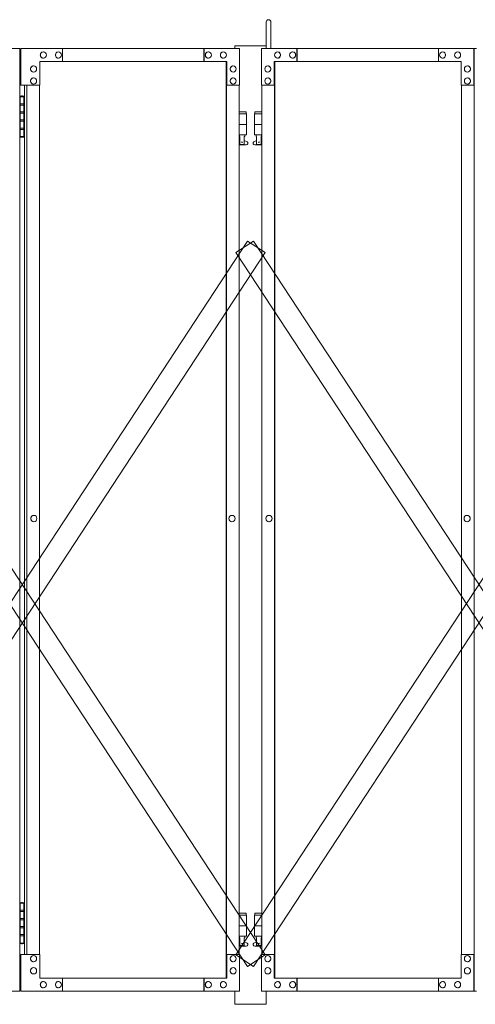
# Model space of a CAD drawing. Units: millimetres. Extents: x 989 to 12247, y 201 to 8411.
# Drawn here: x 9742 to 10612, y 414 to 2294 of the extents above; entities that cross this region are included whole.
import ezdxf

# ---------------------------------------------------------------- set-up
doc = ezdxf.new("R2010")
doc.units = ezdxf.units.MM
doc.layers.add('実線', color=3, linetype='Continuous', lineweight=18)
doc.layers.add('細線', color=4, linetype='Continuous', lineweight=9)

msp = doc.modelspace()

# ---------------------------------------------------------------- linework, layer by layer
at = {"layer": '実線', "linetype": 'Continuous', "ltscale": 0.05}
for p, q in [((10212.7, 2239), (10212.7, 2289.5)), ((10221.7, 2239), (10221.7, 2289.5))]:
    msp.add_line(p, q, dxfattribs=at)
at = {"layer": '実線'}
for p, q in [((9332.1, 2239), (9742.3, 2239)), ((9742.3, 2239), (9742.3, 439)), ((10161.5, 2239), (9744.4, 2239)), ((9744.4, 2169), (9744.4, 2239)), ((9823.7, 2239), (9823.7, 2214)), ((10093.7, 2214), (10093.7, 2239)), ((10094.4, 2239), (10094.4, 2214)), ((10161.5, 2239), (10161.5, 2169)), ((10203.8, 2239), (10614, 2239)), ((10203.8, 2239), (10203.8, 2169)), ((10270.9, 2239), (10270.9, 2214)), ((10271.6, 2214), (10271.6, 2239)), ((10541.6, 2239), (10541.6, 2214)), ((10608.7, 2169), (10608.7, 2239)), ((10609.4, 439), (10609.4, 2239)), ((9787.3, 2232.5), (9787.5, 2232.5)), ((9787.3, 2220.5), (9787.5, 2220.5)), ((9816.1, 2232.5), (9816.2, 2232.5)), ((9816.1, 2220.5), (9816.2, 2220.5)), ((10102.1, 2232.5), (10102.3, 2232.5)), ((10102.1, 2220.5), (10102.3, 2220.5)), ((10130.9, 2232.5), (10131, 2232.5)), ((10130.9, 2220.5), (10131, 2220.5)), ((10234.5, 2232.5), (10234.3, 2232.5)), ((10234.5, 2220.5), (10234.3, 2220.5)), ((10263.2, 2232.5), (10263.1, 2232.5)), ((10263.2, 2220.5), (10263.1, 2220.5)), ((10549.3, 2232.5), (10549.2, 2232.5)), ((10549.3, 2220.5), (10549.2, 2220.5)), ((10578, 2232.5), (10577.9, 2232.5)), ((10578, 2220.5), (10577.9, 2220.5)), ((9768.6, 2206), (9768.8, 2206)), ((9780.6, 2214), (10137.6, 2214)), ((9780.6, 2214), (9780.6, 2169)), ((10136.3, 2214), (10136.3, 464)), ((10136.9, 2214), (10136.9, 464)), ((10137.6, 2169), (10137.6, 2214)), ((10149.6, 2206), (10149.7, 2206)), ((10215.8, 2206), (10215.7, 2206)), ((10584.8, 2214), (10227.8, 2214)), ((10227.8, 2169), (10227.8, 2214)), ((10228.5, 2214), (10228.5, 464)), ((10229.1, 2214), (10229.1, 464)), ((10584.8, 2214), (10584.8, 2169)), ((10596.7, 2206), (10596.6, 2206)), ((9768.6, 2194), (9768.8, 2194)), ((9768.6, 2183), (9768.8, 2183)), ((10149.6, 2194), (10149.7, 2194)), ((10149.6, 2183), (10149.7, 2183)), ((10215.8, 2194), (10215.7, 2194)), ((10215.8, 2183), (10215.7, 2183)), ((10596.7, 2194), (10596.6, 2194)), ((10596.7, 2183), (10596.6, 2183)), ((9780.6, 2169), (9744.4, 2169)), ((9751.4, 2169), (9751.4, 509)), ((9755.9, 509), (9755.9, 2169)), ((9768.6, 2171), (9768.8, 2171)), ((9779.9, 509), (9779.9, 2169)), ((10161.5, 2169), (10136.9, 2169)), ((10149.6, 2171), (10149.7, 2171)), ((10160.8, 509), (10160.8, 2169)), ((10203.8, 2169), (10228.5, 2169)), ((10204.5, 509), (10204.5, 2169)), ((10215.8, 2171), (10215.7, 2171)), ((10584.8, 2169), (10609.4, 2169)), ((10585.5, 509), (10585.5, 2169)), ((10596.7, 2171), (10596.6, 2171)), ((9742.8, 2147), (9742.3, 2147)), ((9742.8, 2131), (9742.8, 2147)), ((9745.8, 2148.5), (9743.3, 2148)), ((9743.3, 2147), (9743.3, 2148)), ((9751.4, 2147), (9743.3, 2147)), ((9743.3, 2071), (9743.3, 2147)), ((9746.8, 2148.5), (9745.8, 2148.5)), ((9746.8, 2148.5), (9747.8, 2148.5)), ((9747.8, 2148.5), (9750.3, 2148)), ((9750.3, 2147), (9750.3, 2148)), ((9750.3, 2147), (9750.3, 2071)), ((9750.3, 2131), (9742.8, 2131)), ((9750.8, 2133.5), (9743.3, 2133.5)), ((9750.8, 2133.5), (9750.8, 2115.5)), ((9742.8, 2100), (9742.8, 2118)), ((9750.3, 2118), (9742.8, 2118)), ((9750.8, 2115.5), (9743.3, 2115.5)), ((10174.2, 2118), (10160.8, 2118)), ((10160.8, 2114), (10175.2, 2114)), ((10174.2, 2118), (10174.2, 2114)), ((10175.2, 2114), (10175.2, 2074)), ((10204.5, 2114), (10190.2, 2114)), ((10190.2, 2114), (10190.2, 2074)), ((10191.2, 2118), (10191.2, 2114)), ((10191.2, 2118), (10204.5, 2118)), ((9750.3, 2100), (9742.8, 2100)), ((9750.3, 2087), (9742.8, 2087)), ((9742.8, 2071), (9742.8, 2087)), ((9750.3, 2102.5), (9743.3, 2102.5)), ((9750.8, 2102.5), (9750.3, 2102.5)), ((9750.8, 2102.5), (9750.8, 2084.5)), ((10160.8, 2094), (10175.2, 2094)), ((10204.5, 2094), (10190.2, 2094)), ((9742.3, 2071), (9742.8, 2071)), ((9750.8, 2084.5), (9743.3, 2084.5)), ((9743.3, 2071), (9743.3, 2070)), ((9743.3, 2071), (9751.4, 2071)), ((9745.8, 2069.5), (9743.3, 2070)), ((9746.8, 2069.5), (9745.8, 2069.5)), ((9746.8, 2069.5), (9747.8, 2069.5)), ((9747.8, 2069.5), (9750.3, 2070)), ((9750.3, 2071), (9750.3, 2070)), ((10160.8, 2074), (10175.2, 2074)), ((10161.7, 2074), (10161.7, 2071)), ((10161.7, 2071), (10162.4, 2071)), ((10162.4, 2056), (10162.4, 2071)), ((10170.9, 2056), (10170.9, 2071)), ((10171.7, 2071), (10170.9, 2071)), ((10171.7, 2074), (10171.7, 2071)), ((10204.5, 2074), (10190.2, 2074)), ((10193.7, 2074), (10193.7, 2071)), ((10193.7, 2071), (10194.4, 2071)), ((10194.4, 2056), (10194.4, 2071)), ((10202.9, 2056), (10202.9, 2071)), ((10203.7, 2071), (10202.9, 2071)), ((10203.7, 2074), (10203.7, 2071)), ((10160.8, 2062.5), (10162.4, 2063.4)), ((10174.7, 2055), (10160.8, 2055)), ((10170.9, 2056), (10162.4, 2056)), ((10176.1, 2060.6), (10170.9, 2063.4)), ((10189.3, 2060.6), (10194.4, 2063.4)), ((10190.7, 2055), (10204.5, 2055)), ((10194.4, 2056), (10202.9, 2056)), ((10204.5, 2062.5), (10202.9, 2063.4)), ((9769.2, 1347.5), (9769.3, 1347.5)), ((9769.2, 1335.5), (9769.3, 1335.5)), ((10147.3, 1347.5), (10147.4, 1347.5)), ((10147.3, 1335.5), (10147.4, 1335.5)), ((10218.1, 1347.5), (10218, 1347.5)), ((10218.1, 1335.5), (10218, 1335.5)), ((10596.1, 1347.5), (10596, 1347.5)), ((10596.1, 1335.5), (10596, 1335.5)), ((9742.8, 607), (9742.3, 607)), ((9742.8, 591), (9742.8, 607)), ((9745.8, 608.5), (9743.3, 608)), ((9743.3, 607), (9743.3, 608)), ((9751.4, 607), (9743.3, 607)), ((9743.3, 531), (9743.3, 607)), ((9746.8, 608.5), (9745.8, 608.5)), ((9746.8, 608.5), (9747.8, 608.5)), ((9747.8, 608.5), (9750.3, 608)), ((9750.3, 607), (9750.3, 608)), ((9750.3, 607), (9750.3, 531)), ((9750.3, 591), (9742.8, 591)), ((9750.8, 593.5), (9743.3, 593.5)), ((9750.8, 593.5), (9750.8, 575.5)), ((10174.2, 588), (10160.8, 588)), ((10160.8, 584), (10175.2, 584)), ((10174.2, 588), (10174.2, 584)), ((10175.2, 584), (10175.2, 544)), ((10204.5, 584), (10190.2, 584)), ((10190.2, 584), (10190.2, 544)), ((10191.2, 588), (10191.2, 584)), ((10191.2, 588), (10204.5, 588)), ((9742.8, 560), (9742.8, 578)), ((9750.3, 578), (9742.8, 578)), ((9750.8, 575.5), (9743.3, 575.5)), ((9750.3, 560), (9742.8, 560)), ((9750.3, 547), (9742.8, 547)), ((9742.8, 531), (9742.8, 547)), ((9750.3, 562.5), (9743.3, 562.5)), ((9750.8, 562.5), (9750.3, 562.5)), ((9750.8, 562.5), (9750.8, 544.5)), ((10160.8, 564), (10175.2, 564)), ((10204.5, 564), (10190.2, 564)), ((9742.3, 531), (9742.8, 531)), ((9750.8, 544.5), (9743.3, 544.5)), ((9743.3, 531), (9743.3, 530)), ((9743.3, 531), (9751.4, 531)), ((9745.8, 529.5), (9743.3, 530)), ((9746.8, 529.5), (9745.8, 529.5)), ((9746.8, 529.5), (9747.8, 529.5)), ((9747.8, 529.5), (9750.3, 530)), ((9750.3, 531), (9750.3, 530)), ((10160.8, 544), (10175.2, 544)), ((10160.8, 532.5), (10162.4, 533.4)), ((10161.7, 544), (10161.7, 541)), ((10161.7, 541), (10162.4, 541)), ((10162.4, 526), (10162.4, 541)), ((10170.9, 526), (10170.9, 541)), ((10171.7, 541), (10170.9, 541)), ((10176.1, 530.6), (10170.9, 533.4)), ((10171.7, 544), (10171.7, 541)), ((10189.3, 530.6), (10194.4, 533.4)), ((10204.5, 544), (10190.2, 544)), ((10193.7, 544), (10193.7, 541)), ((10193.7, 541), (10194.4, 541)), ((10194.4, 526), (10194.4, 541)), ((10202.9, 526), (10202.9, 541)), ((10203.7, 541), (10202.9, 541)), ((10204.5, 532.5), (10202.9, 533.4)), ((10203.7, 544), (10203.7, 541)), ((9780.6, 509), (9744.4, 509)), ((9744.4, 509), (9744.4, 439)), ((9780.6, 464), (9780.6, 509)), ((10161.5, 509), (10136.9, 509)), ((10137.6, 509), (10137.6, 464)), ((10174.7, 525), (10160.8, 525)), ((10161.5, 439), (10161.5, 509)), ((10170.9, 526), (10162.4, 526)), ((10190.7, 525), (10204.5, 525)), ((10194.4, 526), (10202.9, 526)), ((10203.8, 439), (10203.8, 509)), ((10203.8, 509), (10228.5, 509)), ((10227.8, 509), (10227.8, 464)), ((10584.8, 464), (10584.8, 509)), ((10584.8, 509), (10609.4, 509)), ((10608.7, 509), (10608.7, 439)), ((9768.6, 507), (9768.8, 507)), ((9768.6, 495), (9768.8, 495)), ((10149.6, 507), (10149.7, 507)), ((10149.6, 495), (10149.7, 495)), ((10215.8, 507), (10215.7, 507)), ((10215.8, 495), (10215.7, 495)), ((10596.7, 507), (10596.6, 507)), ((10596.7, 495), (10596.6, 495)), ((9768.6, 484), (9768.8, 484)), ((9768.6, 472), (9768.8, 472)), ((10149.6, 484), (10149.7, 484)), ((10149.6, 472), (10149.7, 472)), ((10215.8, 484), (10215.7, 484)), ((10215.8, 472), (10215.7, 472)), ((10596.7, 484), (10596.6, 484)), ((10596.7, 472), (10596.6, 472)), ((9780.6, 464), (10137.6, 464)), ((9787.3, 457.5), (9787.5, 457.5)), ((9816.1, 457.5), (9816.2, 457.5)), ((9823.7, 439), (9823.7, 464)), ((10093.7, 464), (10093.7, 439)), ((10094.4, 439), (10094.4, 464)), ((10102.1, 457.5), (10102.3, 457.5)), ((10130.9, 457.5), (10131, 457.5)), ((10584.8, 464), (10227.8, 464)), ((10234.5, 457.5), (10234.3, 457.5)), ((10263.2, 457.5), (10263.1, 457.5)), ((10270.9, 439), (10270.9, 464)), ((10271.6, 464), (10271.6, 439)), ((10541.6, 439), (10541.6, 464)), ((10549.3, 457.5), (10549.2, 457.5)), ((10578, 457.5), (10577.9, 457.5)), ((9332.1, 439), (9742.3, 439)), ((10161.5, 439), (9744.4, 439)), ((9787.3, 445.5), (9787.5, 445.5)), ((9816.1, 445.5), (9816.2, 445.5)), ((10102.1, 445.5), (10102.3, 445.5)), ((10130.9, 445.5), (10131, 445.5)), ((10203.8, 439), (10614, 439)), ((10234.5, 445.5), (10234.3, 445.5)), ((10263.2, 445.5), (10263.1, 445.5)), ((10549.3, 445.5), (10549.2, 445.5)), ((10578, 445.5), (10577.9, 445.5))]:
    msp.add_line(p, q, dxfattribs=at)
at = {"layer": '実線', "ltscale": 0.05}
for p, q in [((10152.7, 2244), (10152.7, 2239)), ((10212.7, 2244), (10152.7, 2244)), ((10152.7, 439), (10152.7, 414)), ((10212.7, 439), (10212.7, 414)), ((10152.7, 414), (10212.7, 414))]:
    msp.add_line(p, q, dxfattribs=at)
at = {"layer": '実線'}
for centre in [(10166.7, 2060), (10198.7, 2060), (10166.7, 530), (10198.7, 530)]:
    msp.add_circle(centre, 0.5, dxfattribs=at)
at = {"layer": '実線', "linetype": 'Continuous', "ltscale": 0.05}
msp.add_arc((10217.2, 2289.5), 4.5, 0, 180, dxfattribs=at)
at = {"layer": '実線'}
for centre, start, end in [((10174.7, 2058), 270, 61.9275), ((10190.7, 2058), 118.0725, 270), ((10174.7, 528), 270, 61.9275), ((10190.7, 528), 118.0725, 270)]:
    msp.add_arc(centre, 3, start, end, dxfattribs=at)
at = {"layer": '実線', "extrusion": (0, 0, -1)}
for centre, major_axis in [((9787.3, 2226.5), (0, -6)), ((9816.1, 2226.5), (0, -6)), ((10102.1, 2226.5), (0, -6)), ((10130.9, 2226.5), (0, -6)), ((9768.6, 2200), (0, -6)), ((10149.6, 2200), (0, -6)), ((9768.6, 2177), (0, -6)), ((10149.6, 2177), (0, -6)), ((9769.2, 1341.5), (0, -6)), ((10147.3, 1341.5), (0, -6)), ((10215.8, 501), (0, 6)), ((10596.7, 501), (0, 6)), ((10215.8, 478), (0, 6)), ((10596.7, 478), (0, 6)), ((10234.5, 451.5), (0, 6)), ((10263.2, 451.5), (0, 6)), ((10549.3, 451.5), (0, 6)), ((10578, 451.5), (0, 6))]:
    msp.add_ellipse(centre, major_axis=major_axis, ratio=0.95831, start_param=0, end_param=3.141593, dxfattribs=at)
for centre, major_axis in [((9787.5, 2226.5), (0, -6)), ((9816.2, 2226.5), (0, -6)), ((10102.3, 2226.5), (0, -6)), ((10131, 2226.5), (0, -6)), ((9768.8, 2200), (0, -6)), ((10149.7, 2200), (0, -6)), ((9768.8, 2177), (0, -6)), ((10149.7, 2177), (0, -6)), ((9769.3, 1341.5), (0, -6)), ((10147.4, 1341.5), (0, -6)), ((10215.7, 501), (0, 6)), ((10596.6, 501), (0, 6)), ((10215.7, 478), (0, 6)), ((10596.6, 478), (0, 6)), ((10234.3, 451.5), (0, 6)), ((10263.1, 451.5), (0, 6)), ((10549.2, 451.5), (0, 6)), ((10577.9, 451.5), (0, 6))]:
    msp.add_ellipse(centre, major_axis=major_axis, ratio=0.95831, dxfattribs=at)
at = {"layer": '実線'}
for centre, major_axis in [((10234.3, 2226.5), (0, -6)), ((10263.1, 2226.5), (0, -6)), ((10549.2, 2226.5), (0, -6)), ((10577.9, 2226.5), (0, -6)), ((10215.7, 2200), (0, -6)), ((10596.6, 2200), (0, -6)), ((10215.7, 2177), (0, -6)), ((10596.6, 2177), (0, -6)), ((10218, 1341.5), (0, -6)), ((10596, 1341.5), (0, -6)), ((9768.8, 501), (0, 6)), ((10149.7, 501), (0, 6)), ((9768.8, 478), (0, 6)), ((10149.7, 478), (0, 6)), ((9787.5, 451.5), (0, 6)), ((9816.2, 451.5), (0, 6)), ((10102.3, 451.5), (0, 6)), ((10131, 451.5), (0, 6))]:
    msp.add_ellipse(centre, major_axis=major_axis, ratio=0.95831, dxfattribs=at)
for centre, major_axis in [((10234.5, 2226.5), (0, -6)), ((10263.2, 2226.5), (0, -6)), ((10549.3, 2226.5), (0, -6)), ((10578, 2226.5), (0, -6)), ((10215.8, 2200), (0, -6)), ((10596.7, 2200), (0, -6)), ((10215.8, 2177), (0, -6)), ((10596.7, 2177), (0, -6)), ((10218.1, 1341.5), (0, -6)), ((10596.1, 1341.5), (0, -6)), ((9768.6, 501), (0, 6)), ((10149.6, 501), (0, 6)), ((9768.6, 478), (0, 6)), ((10149.6, 478), (0, 6)), ((9787.3, 451.5), (0, 6)), ((9816.1, 451.5), (0, 6)), ((10102.1, 451.5), (0, 6)), ((10130.9, 451.5), (0, 6))]:
    msp.add_ellipse(centre, major_axis=major_axis, ratio=0.95831, start_param=0, end_param=3.141593, dxfattribs=at)
at = {"layer": '細線', "ltscale": 0.05}
for p, q in [((9283.3, 508.2), (10176.9, 1871.4)), ((9316.7, 1871.4), (10210.4, 508.2)), ((10155, 1849.5), (10188.4, 1871.4)), ((10155, 508.2), (11048.6, 1871.4)), ((10176.9, 1871.4), (10210.4, 1849.5)), ((10188.4, 1871.4), (11082.1, 508.2)), ((10176.9, 486.3), (9283.3, 1849.5)), ((10210.4, 1849.5), (9316.7, 486.3)), ((11048.6, 486.3), (10155, 1849.5)), ((11082.1, 1849.5), (10188.4, 486.3)), ((10155, 508.2), (10188.4, 486.3)), ((10176.9, 486.3), (10210.4, 508.2))]:
    msp.add_line(p, q, dxfattribs=at)

doc.saveas('drawing.dxf')
